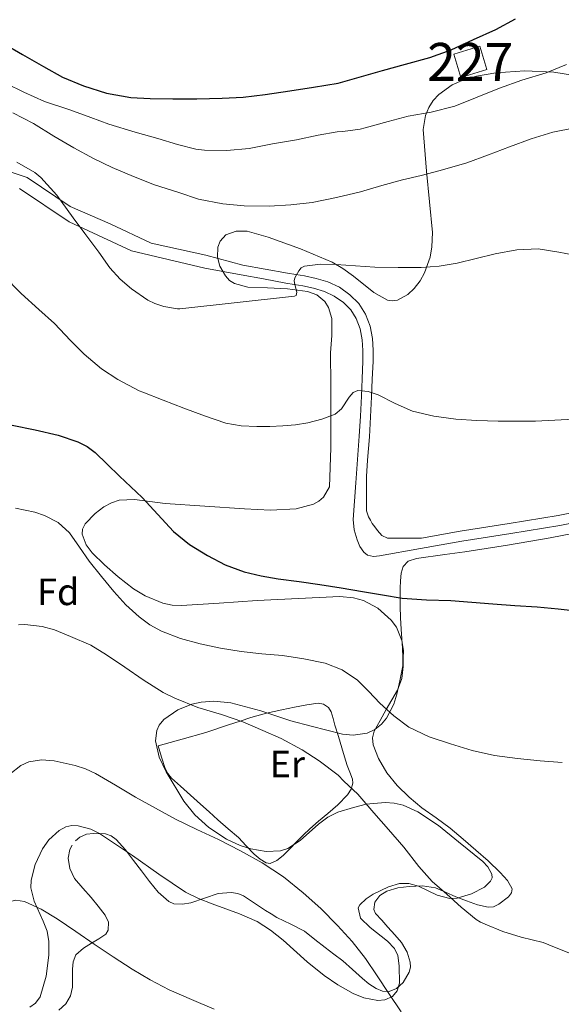
# Model space of a CAD drawing. Extents: x 559618 to 566467, y 747406 to 752095.
# Drawn here: x 564197 to 564339, y 747598 to 747858 of the extents above; entities that cross this region are included whole.
import ezdxf
from ezdxf.enums import TextEntityAlignment as Align

# ---------------------------------------------------------------- set-up
doc = ezdxf.new("R2010")
doc.units = 0
doc.header["$MEASUREMENT"] = 0
doc.linetypes.add('DGN Style 3', pattern=[56.331968, 40.23712, -16.094848])
doc.linetypes.add('DGN Style 7', pattern=[80.47424, 36.213408, -16.094848, 12.071136, -16.094848])
for name, color, linetype in [('Nivel 15', 7, 'Continuous'), ('Nivel 21', 7, 'Continuous'), ('Nivel 32', 7, 'Continuous'), ('Nivel 35', 7, 'Continuous'), ('Nivel 36', 7, 'Continuous'), ('Nivel 37', 7, 'Continuous'), ('Nivel 4', 7, 'Continuous'), ('Nivel 48', 7, 'Continuous'), ('Nivel 5', 7, 'Continuous'), ('Nivel 52', 7, 'Continuous'), ('Nivel 57', 7, 'Continuous')]:
    doc.layers.add(name, color=color, linetype=linetype)
doc.styles.add('Style-arial', font='arial.shx', dxfattribs={"bigfont": 'arialbig.shx'})
doc.styles.add('Style-arialn', font='arialn.shx', dxfattribs={"bigfont": 'arialnbig.shx'})

msp = doc.modelspace()

# ---------------------------------------------------------------- linework, layer by layer
at = {"layer": 'Nivel 15', "color": 1, "linetype": 'Continuous', "lineweight": 0}
msp.add_polyline3d([(564310.972, 747848.782, 599.532), (564317.824, 747850.88, 599.203), (564319.67, 747844.772, 597.011), (564312.855, 747842.642, 597.264), (564310.972, 747848.782, 599.532)], dxfattribs=at)
at = {"layer": 'Nivel 21', "color": 7, "linetype": 'Continuous', "lineweight": 0}
msp.add_polyline3d([(564347.81, 747728.925, 576.485), (564338.509, 747727.146, 576.256), (564325.618, 747725.024, 576.086), (564312.664, 747722.958, 575.92), (564302.448, 747721.168, 575.75), (564297.976, 747721.133, 576.035), (564293.504, 747721.098, 576.32), (564292.044, 747721.812, 576.459), (564290.864, 747723.194, 576.608), (564290.133, 747724.093, 576.644), (564289.488, 747725.034, 576.672), (564288.994, 747725.908, 576.808), (564288.544, 747726.81, 576.944), (564287.984, 747728.346, 576.976), (564287.967, 747732.879, 577.376), (564287.951, 747737.411, 577.775), (564288.277, 747741.689, 577.994), (564288.723, 747747.854, 578.352), (564289.024, 747753.151, 579.05), (564289.286, 747758.425, 579.808), (564289.504, 747763.059, 580.55), (564289.705, 747767.747, 581.264), (564289.699, 747770.726, 581.408), (564289.514, 747773.822, 581.472), (564288.912, 747777.063, 581.752), (564287.672, 747780.268, 582.144), (564285.917, 747783.056, 582.837), (564283.592, 747785.335, 583.424), (564280.842, 747787.312, 583.634), (564277.814, 747788.731, 583.84), (564274.678, 747789.663, 584.059), (564271.651, 747790.324, 584.288), (564269.369, 747790.697, 584.701), (564267.16, 747791.067, 585.12), (564261.264, 747792.129, 585.64), (564255.352, 747793.193, 587.004), (564245.634, 747795.805, 587.538), (564231.151, 747798.929, 587.272), (564220.36, 747804.04, 586.777), (564209.853, 747808.584, 585.347), (564198.494, 747816.251, 584.515), (564190.827, 747818.807, 584.137)], dxfattribs=at)
at = {"layer": 'Nivel 21', "color": 7, "linetype": 'DGN Style 3', "lineweight": 0}
for points in [[(564291.392, 747716.474, 575.552), (564289.831, 747716.296, 575.538), (564288.272, 747716.666, 575.552), (564287.25, 747717.438, 575.593), (564286.229, 747718.955, 575.703), (564285.552, 747720.698, 575.84), (564284.745, 747723.361, 576.07), (564284.48, 747726.042, 576.336), (564284.805, 747730.883, 577.003), (564285.152, 747735.738, 577.68), (564285.62, 747741.886, 577.994), (564286.064, 747748.026, 578.352), (564286.363, 747753.293, 579.05), (564286.624, 747758.554, 579.808), (564286.842, 747763.179, 580.55), (564287.04, 747767.802, 581.264), (564287.035, 747770.644, 581.408), (564286.864, 747773.498, 581.472), (564286.337, 747776.333, 581.752), (564285.28, 747779.066, 582.144), (564283.828, 747781.372, 582.837), (564281.872, 747783.29, 583.424), (564279.487, 747785.004, 583.634), (564276.864, 747786.234, 583.84), (564274.013, 747787.081, 584.059), (564271.152, 747787.706, 584.288), (564268.934, 747788.068, 584.701), (564266.704, 747788.442, 585.12), (564260.792, 747789.506, 585.64), (564254.88, 747790.57, 586.466), (564245.35, 747792.397, 586.899), (564226.04, 747796.941, 586.352), (564209.569, 747804.608, 584.701), (564196.506, 747813.412, 583.772)], [(564348.314, 747726.309, 576.485), (564338.976, 747724.522, 576.256), (564326.044, 747722.394, 576.086), (564313.104, 747720.33, 575.92), (564302.243, 747718.426, 575.739), (564291.392, 747716.474, 575.552)]]:
    msp.add_polyline3d(points, dxfattribs=at)
at = {"layer": 'Nivel 32', "color": 6, "linetype": 'DGN Style 7', "lineweight": 0}
msp.add_polyline3d([(563990.348, 747444.68, 545.034), (564479.481, 747639.177, 565.813), (565105.48, 747877.058, 533.041), (565499.932, 748040.024, 529.778), (565607.759, 748082.004, 529.233), (565726.128, 748138.936, 529.02), (565491.477, 748049.765, 529.638), (565100.726, 747888.045, 532.922), (564477.209, 747651.107, 565.726), (563932.556, 747444.138, 547.189)], dxfattribs=at)
at = {"layer": 'Nivel 35', "color": 92, "linetype": 'DGN Style 3', "lineweight": 0}
for points in [[(564342.336, 747843.258, 600.96), (564337.332, 747844.052, 601.279), (564329.699, 747844.455, 601.447), (564322.08, 747843.93, 601.408), (564316.985, 747843.024, 601.345), (564313.196, 747841.886, 601.229), (564310.525, 747840.685, 601.064), (564307.024, 747838.196, 600.632), (564305.588, 747836.59, 600.31), (564304.416, 747834.714, 599.904), (564303.565, 747832.628, 599.407), (564302.916, 747828.97, 598.421), (564303.776, 747817.946, 595.296), (564304.62, 747809.85, 593.254), (564305.344, 747801.754, 591.456), (564305.227, 747798.007, 590.854), (564304.779, 747795.23, 590.53), (564303.295, 747791.102, 590.169), (564302.099, 747789.05, 590.013), (564300.544, 747787.002, 589.856), (564298.884, 747785.409, 589.727), (564296.131, 747783.946, 589.597), (564294.771, 747783.744, 589.568), (564293.504, 747783.962, 589.568), (564289.865, 747785.959, 589.944), (564284.514, 747790.212, 591.116), (564281.761, 747792.297, 591.617), (564278.88, 747793.978, 591.84), (564270.602, 747797.499, 591.619), (564262.08, 747800.57, 591.328), (564256.477, 747802.088, 591.5), (564253.613, 747802.101, 591.601), (564250.88, 747801.114, 591.584), (564249.36, 747799.484, 591.316), (564248.782, 747797.879, 590.95), (564248.679, 747795.267, 590.35), (564249.312, 747792.922, 589.952), (564250.808, 747790.303, 589.77), (564251.862, 747789.15, 589.686), (564253.184, 747788.282, 589.568), (564256.645, 747787.314, 589.223), (564261.909, 747787.215, 588.685), (564267.136, 747786.906, 588.16), (564272.417, 747786.171, 587.751), (564274.888, 747785.355, 587.559), (564276.96, 747783.61, 587.328), (564277.95, 747781.999, 587.089), (564278.804, 747779.096, 586.445), (564278.794, 747774.601, 585.282), (564278.496, 747770.042, 584.416), (564278.548, 747761.61, 583.48), (564278.592, 747753.178, 582.592), (564278.61, 747744.939, 581.745), (564278.205, 747734.689, 580.745), (564276.592, 747731.948, 580.485), (564275.391, 747730.875, 580.356), (564273.984, 747730.106, 580.224), (564269.452, 747728.87, 579.774), (564262.64, 747728.518, 579.049), (564255.808, 747728.89, 578.496), (564245.36, 747729.595, 578.191), (564234.912, 747730.298, 578.048), (564226.801, 747731.347, 577.842), (564222.744, 747731.144, 577.727), (564220.716, 747730.504, 577.666), (564218.688, 747729.37, 577.6), (564216.446, 747727.679, 577.444), (564213.797, 747724.941, 577.05), (564213.085, 747723.555, 576.864), (564212.96, 747722.202, 576.736), (564214.088, 747719.376, 576.576), (564215.671, 747717.26, 576.486), (564218.844, 747714.101, 576.387), (564222.496, 747710.97, 576.32), (564226.56, 747707.818, 576.274), (564229.602, 747705.91, 576.264), (564234.268, 747703.98, 576.301), (564236.691, 747703.51, 576.347), (564239.2, 747703.418, 576.416), (564249.159, 747704.025, 577.288), (564259.136, 747704.698, 578.176), (564270.027, 747705.269, 578.358), (564280.928, 747705.722, 578.496), (564284.581, 747705.439, 578.652), (564287.214, 747704.682, 578.813), (564290.976, 747702.641, 579.046), (564294.496, 747699.482, 579.168), (564295.891, 747697.632, 579.138), (564297.323, 747694.185, 578.919), (564297.715, 747691.496, 578.673)], [(564297.715, 747691.496, 578.673), (564297.525, 747687.433, 578.285), (564296.8, 747683.514, 578.016), (564295.983, 747679.985, 577.976), (564295.171, 747677.327, 578.023), (564293.289, 747673.633, 578.066), (564291.916, 747672.037, 578.018), (564290.176, 747670.682, 577.888), (564288.118, 747669.701, 577.688), (564284.423, 747669.161, 577.285), (564281.614, 747669.464, 576.951), (564273.344, 747671.578, 575.872), (564268.059, 747672.982, 575.139), (564260.139, 747675.618, 573.972), (564252.224, 747677.69, 572.704), (564247.731, 747678.124, 571.613), (564244.384, 747677.915, 570.501), (564241.892, 747677.379, 569.611), (564238.196, 747675.851, 568.353), (564234.56, 747673.306, 567.392), (564233.296, 747671.843, 567.093), (564232.643, 747670.408, 566.864), (564232.34, 747667.666, 566.529), (564233.315, 747663.38, 566.161), (564235.104, 747659.482, 565.92), (564239.793, 747651.739, 565.562), (564242.748, 747648.154, 565.627), (564246.4, 747644.794, 566.016), (564251.038, 747641.722, 566.719), (564254.687, 747640.047, 567.316), (564257.444, 747639.171, 567.796), (564261.498, 747638.509, 568.554), (564265.312, 747638.682, 569.344), (564267.261, 747639.299, 569.794), (564270.521, 747641.429, 570.621), (564275.324, 747645.664, 571.883), (564277.816, 747647.552, 572.489), (564280.448, 747648.858, 573.056), (564284.568, 747650.139, 573.754), (564287.867, 747650.934, 574.19), (564292.881, 747651.458, 574.738), (564295.313, 747651.268, 574.977), (564297.632, 747650.682, 575.2), (564301.507, 747648.94, 575.555), (564306.947, 747645.386, 575.888), (564312.256, 747641.05, 575.84), (564318.656, 747635.841, 575.308), (564319.939, 747634.482, 575.149), (564321.035, 747632.497, 574.935), (564321.079, 747631.551, 574.849), (564320.704, 747630.65, 574.784), (564319.104, 747629.095, 574.68), (564315.647, 747627.339, 574.524), (564311.872, 747626.202, 574.368), (564309.979, 747626.068, 574.285), (564306.652, 747626.981, 574.139), (564301.652, 747629.311, 573.919), (564299.158, 747630.06, 573.808), (564296.672, 747630.01, 573.696), (564293.772, 747629.173, 573.241), (564289.692, 747627.27, 571.904), (564287.866, 747625.982, 571.266), (564286.24, 747624.442, 570.848), (564285.735, 747623.669, 570.753), (564286.434, 747620.86, 570.705), (564288.913, 747618.476, 570.862), (564293.527, 747614.793, 571.099), (564295.325, 747612.919, 571.088), (564296.224, 747611.034, 570.912), (564296.629, 747608.331, 570.461), (564296.688, 747603.739, 569.596), (564296.093, 747601.743, 569.208), (564294.848, 747600.282, 568.928), (564292.849, 747599.397, 568.716), (564290.919, 747599.198, 568.562), (564287.288, 747599.886, 568.335), (564284.48, 747601.042, 568.172), (564280.39, 747603.359, 567.887), (564276.768, 747605.818, 567.488), (564272.367, 747609.358, 566.773), (564265.993, 747615.086, 565.621), (564262.668, 747617.736, 565.052), (564259.104, 747619.994, 564.512), (564254.483, 747622.086, 563.889), (564247.241, 747624.684, 563.038), (564243.672, 747626.086, 562.703), (564240.256, 747627.77, 562.464), (564233.225, 747632.468, 562.556), (564226.272, 747637.402, 562.848), (564217.56, 747643.233, 562.812), (564215.29, 747644.361, 562.772), (564211.921, 747645.299, 562.668), (564210.276, 747645.313, 562.592), (564208.672, 747644.954, 562.496), (564206.898, 747644.066, 562.334), (564204.19, 747641.59, 561.914), (564202.514, 747639.175, 561.54), (564200.618, 747635.077, 560.995), (564199.52, 747630.938, 560.608), (564199.45, 747628.924, 560.48), (564200.346, 747625.398, 560.264)], [(564200.346, 747625.398, 560.264), (564202.738, 747620.099, 559.946), (564203.746, 747617.442, 559.784), (564204.224, 747614.778, 559.616), (564204.207, 747611.156, 559.378), (564203.505, 747605.631, 559.01), (564201.888, 747600.186, 558.656), (564200.707, 747598.476, 558.55), (564199.16, 747597.389, 558.487)]]:
    msp.add_polyline3d(points, dxfattribs=at)
at = {"layer": 'Nivel 36', "color": 92, "linetype": 'Continuous', "lineweight": 0}
for points in [[(564308.667, 747716.817, 575.266), (564313.872, 747717.562, 575.328), (564325.179, 747719.279, 575.493), (564336.448, 747721.21, 575.664), (564351.8, 747724.202, 575.904), (564367.152, 747727.194, 576.144)], [(564211.248, 747641.338, 557.744), (564212.4, 747642.278, 557.87), (564214.17, 747643.029, 558.132), (564215.984, 747643.274, 558.288), (564219.12, 747643.105, 558.287), (564220.648, 747642.608, 558.259), (564221.984, 747641.69, 558.224), (564224.413, 747638.954, 558.12), (564226.544, 747636.138, 558.032), (564228.63, 747633.362, 557.995), (564230.72, 747630.586, 558), (564233.021, 747627.752, 558.039), (564235.824, 747625.258, 558.08), (564237.205, 747624.652, 558.091), (564239.465, 747624.56, 558.102), (564241.68, 747624.922, 558.128), (564245.283, 747626.22, 558.29), (564248.896, 747627.434, 558.496), (564252.32, 747627.669, 558.633), (564254.023, 747627.433, 558.7), (564255.568, 747626.794, 558.768), (564258.461, 747624.878, 558.925), (564261.328, 747622.954, 559.104), (564262.814, 747622.011, 559.372), (564264.304, 747621.082, 559.6), (564267.997, 747619.336, 559.612), (564271.6, 747617.45, 559.616), (564274.327, 747615.316, 559.632), (564277.04, 747613.146, 559.664), (564279.379, 747611.384, 559.949), (564281.712, 747609.61, 560.336), (564284.322, 747607.34, 560.476), (564286.88, 747605.002, 560.672), (564288.633, 747603.609, 561.044), (564290.48, 747602.33, 561.44), (564292.157, 747601.63, 561.67), (564293.92, 747601.546, 561.856), (564295.897, 747602.313, 561.998), (564297.68, 747603.962, 562.064), (564299.246, 747606.639, 561.977), (564299.55, 747607.985, 561.916), (564299.504, 747609.306, 561.92), (564298.713, 747611.957, 562.172), (564297.232, 747614.442, 562.432), (564295.432, 747616.546, 562.543), (564293.616, 747618.57, 562.624), (564291.979, 747620.341, 562.594), (564290.352, 747622.106, 562.656), (564289.867, 747623.194, 562.782), (564290.182, 747625.158, 562.975), (564291.472, 747626.842, 563.168), (564293.359, 747628.011, 563.381), (564296.256, 747628.947, 563.699), (564299.248, 747629.29, 564.016), (564302.738, 747629.45, 564.288), (564306.144, 747628.89, 564.528), (564308.835, 747627.728, 564.867), (564311.504, 747626.538, 565.216), (564314.349, 747625.449, 565.255), (564317.216, 747624.442, 565.36), (564320.016, 747623.784, 565.743), (564321.45, 747623.904, 565.936), (564322.864, 747624.554, 566.128), (564325.411, 747626.527, 566.496), (564326.221, 747627.572, 566.68), (564326.384, 747628.634, 566.864), (564325.182, 747630.85, 567.577), (564323.216, 747632.986, 568.128), (564320.04, 747636.001, 568.099), (564316.816, 747638.874, 568.032), (564313.469, 747641.776, 568.042), (564310.08, 747644.618, 568.048), (564306.369, 747647.334, 567.91), (564302.608, 747649.994, 567.84), (564299.238, 747652.818, 568.161), (564296.048, 747655.898, 568.576), (564293.347, 747659.267, 568.803), (564291.168, 747663.05, 569.072), (564289.746, 747666.665, 569.686), (564289.571, 747668.501, 570.06), (564290.016, 747670.218, 570.352), (564291.542, 747673.081, 570.7), (564293.152, 747675.914, 571.056), (564294.676, 747678.453, 571.456), (564296.176, 747681.05, 571.84), (564297.296, 747684.09, 572.165), (564297.632, 747687.274, 572.48), (564297.579, 747689.692, 572.751), (564297.456, 747692.106, 573.04), (564297.273, 747694.608, 573.45), (564297.104, 747697.114, 573.872), (564296.968, 747700.153, 574.053), (564296.88, 747703.194, 574.192), (564296.864, 747705.589, 574.646), (564296.88, 747707.978, 575.008), (564296.938, 747709.918, 575.056), (564297.088, 747711.866, 575.104), (564297.613, 747713.694, 575.154), (564298.928, 747715.05, 575.2), (564301.173, 747715.777, 575.215), (564308.667, 747716.817, 575.266)], [(564239.328, 747668.138, 566.216), (564245.648, 747669.898, 565.483), (564251.568, 747671.86, 564.936), (564254.639, 747672.901, 565), (564257.488, 747673.866, 565.395), (564261.561, 747674.936, 566.367), (564265.68, 747675.898, 567.546), (564268.972, 747676.574, 568.414), (564272.272, 747677.146, 568.528), (564275.213, 747677.595, 568.552), (564276.646, 747677.382, 568.556), (564277.92, 747676.506, 568.56), (564278.688, 747675.344, 568.562), (564279.207, 747673.566, 568.562), (564279.6, 747671.77, 568.56), (564280.548, 747668.784, 568.558), (564281.488, 747665.802, 568.336), (564282.196, 747663.499, 567.967), (564282.896, 747661.21, 567.584), (564283.602, 747659.386, 567.289), (564284.288, 747657.578, 566.992), (564284.403, 747656.508, 566.703), (564283.949, 747654.915, 566.055), (564282.944, 747653.418, 565.536), (564280.405, 747650.82, 564.976), (564277.76, 747648.522, 564.592), (564275.359, 747646.532, 564.363), (564273.024, 747644.49, 564.128), (564271.284, 747642.78, 563.872), (564269.552, 747641.05, 563.648), (564267.803, 747639.254, 563.569), (564266, 747637.45, 563.552), (564264.343, 747636.079, 563.564), (564262.576, 747635.354, 563.568), (564261.519, 747635.522, 563.485), (564259.922, 747636.467, 563.246), (564258.352, 747637.77, 563.088), (564256.205, 747640.019, 563.045), (564254.192, 747642.186, 563.024), (564251.48, 747644.505, 563.006), (564248.784, 747646.842, 563.024), (564246.48, 747648.913, 563.18), (564244.176, 747650.986, 563.376), (564241.559, 747653.35, 563.483), (564238.944, 747655.722, 563.584), (564236.574, 747657.862, 563.702), (564235.571, 747659.056, 563.829), (564234.896, 747660.41, 564.064), (564233.952, 747663.394, 564.688), (564233.008, 747666.378, 565.312), (564239.328, 747668.138, 566.216)], [(564206.798, 747596.645, 554.09), (564208.72, 747598.298, 554.208), (564209.946, 747600.432, 554.469), (564210.448, 747602.73, 554.736), (564210.479, 747605.09, 554.893), (564210.48, 747607.45, 555.008), (564210.622, 747609.401, 555.019), (564211.344, 747611.226, 555.056), (564213.328, 747612.971, 555.41), (564215.472, 747614.33, 555.792), (564217.356, 747615.486, 555.993), (564219.2, 747616.714, 556.176), (564219.871, 747617.761, 556.273), (564219.895, 747619.847, 556.412), (564219.056, 747621.738, 556.528), (564217.226, 747624.051, 556.616), (564215.344, 747626.33, 556.688), (564213.132, 747628.801, 556.844), (564210.928, 747631.402, 557.04), (564209.702, 747633.978, 557.268), (564209.344, 747636.698, 557.504), (564209.731, 747639.048, 557.63), (564210.322, 747640.201, 557.68)]]:
    msp.add_polyline3d(points, dxfattribs=at)
at = {"layer": 'Nivel 4', "color": 30, "linetype": 'Continuous', "lineweight": 30, "flags": 128}
for points, elevation in [([(564192.432, 747851.514), (564197.264, 747848.746), (564202.8, 747845.514), (564207.824, 747842.762), (564213.36, 747840.426), (564219.44, 747838.554), (564225.808, 747837.418), (564230.928, 747837.082), (564236.864, 747837.066), (564243.248, 747837.018), (564249.888, 747837.178), (564255.408, 747837.482), (564261.264, 747838.138), (564267.792, 747839.098), (564274.032, 747840.074), (564280.544, 747841.194), (564286.064, 747842.73), (564292.208, 747844.49), (564298.288, 747846.138), (564304.704, 747847.946), (564310.304, 747849.93), (564316.208, 747852.682), (564322.064, 747855.338), (564327.296, 747858.138)], 600), ([(564194.496, 747750.922), (564200.593, 747749.756), (564206.64, 747748.298), (564211.859, 747746.587), (564214.276, 747745.341), (564216.416, 747743.706), (564219.629, 747740.619), (564222.832, 747737.53), (564225.816, 747734.682), (564228.8, 747731.834), (564232.923, 747727.396), (564237.04, 747722.922), (564241.305, 747719.453), (564246.016, 747716.538), (564250.739, 747714.087), (564255.696, 747712.266), (564260.17, 747711.18), (564264.688, 747710.378), (564270.188, 747709.67), (564275.68, 747708.922), (564281.313, 747708.027), (564286.944, 747707.114), (564292.161, 747706.178), (564297.392, 747705.306), (564303.792, 747704.906), (564310.208, 747704.698), (564315.752, 747704.255), (564321.296, 747703.818), (564327.129, 747703.421), (564332.96, 747703.002), (564338.532, 747702.463), (564344.096, 747701.85)], 575)]:
    msp.add_lwpolyline(points, dxfattribs=dict(at, elevation=elevation))
at = {"layer": 'Nivel 5', "color": 30, "linetype": 'Continuous', "lineweight": 0, "flags": 128}
for points, elevation in [([(564192.912, 747841.114), (564197.584, 747838.81), (564203.072, 747836.282), (564209.776, 747834.106), (564215.248, 747832.122), (564220.032, 747830.33), (564226.992, 747828.218), (564232.928, 747826.602), (564238.112, 747824.986), (564243.008, 747823.738), (564245.296, 747823.498), (564251.12, 747823.434), (564257.056, 747823.962), (564263.168, 747825.146), (564269.52, 747826.234), (564275.232, 747827.45), (564280.24, 747828.362), (564281.712, 747828.378), (564286.336, 747829.002), (564287.648, 747829.354), (564293.696, 747831.018), (564298.928, 747832.458), (564305.04, 747833.482), (564311.232, 747835.13), (564316.72, 747837.306), (564323.072, 747839.882), (564328.976, 747841.978), (564335.36, 747843.93), (564340.752, 747846.058)], 595), ([(564194.752, 747833.354), (564200.128, 747830.49), (564205.488, 747827.146), (564210.816, 747824.122), (564215.952, 747821.306), (564220.896, 747818.906), (564226.512, 747816.538), (564232.096, 747814.378), (564238.528, 747812.346), (564243.648, 747810.57), (564250.096, 747809.29), (564255.744, 747808.778), (564262.288, 747808.746), (564268.064, 747809.034), (564273.648, 747809.674), (564280.064, 747811.002), (564286.432, 747812.522), (564292.016, 747814.138), (564297.44, 747815.658), (564302.384, 747816.794), (564307.392, 747818.138), (564314.464, 747820.154), (564320.144, 747822.234), (564325.696, 747824.362), (564331.408, 747826.49), (564337.136, 747828.25), (564342.944, 747829.418)], 590), ([(564195.792, 747820.346), (564200.496, 747817.626), (564202.128, 747816.25), (564206.336, 747811.658), (564207.424, 747810.074), (564210.592, 747805.61), (564213.696, 747801.53), (564217.408, 747796.554), (564220.32, 747792.426), (564222.992, 747789.482), (564226.032, 747786.874), (564230.32, 747783.93), (564232.176, 747783.034), (564234.56, 747782.234), (564238.096, 747781.658), (564238.736, 747781.642), (564253.88, 747783.298), (564269.024, 747784.954), (564269.458, 747785.157), (564269.57, 747786.037), (564269.053, 747788.013), (564268.895, 747789.009), (564269.056, 747789.834), (564270.092, 747791.657), (564270.77, 747792.418), (564271.648, 747792.89), (564275.824, 747793.447), (564280, 747793.306), (564285.088, 747792.964), (564290.176, 747792.666), (564296.302, 747792.511), (564302.432, 747792.554), (564307.149, 747792.919), (564311.84, 747793.642), (564316.882, 747794.88), (564321.92, 747796.186), (564327.575, 747797.2), (564333.232, 747797.498), (564338.729, 747796.602), (564344.24, 747795.514)], 585), ([(564192.16, 747790.506), (564196.896, 747785.674), (564201.584, 747781.418), (564205.664, 747777.786), (564209.888, 747773.258), (564213.536, 747769.69), (564218.08, 747765.77), (564222.432, 747762.986), (564228, 747759.978), (564228.992, 747759.61), (564234.376, 747757.538), (564239.76, 747755.466), (564245.262, 747753.399), (564250.88, 747751.498), (564254.949, 747750.748), (564259.072, 747750.586), (564262.512, 747750.594), (564265.952, 747750.746), (564269.246, 747751.077), (564272.528, 747751.562), (564276.187, 747752.512), (564279.712, 747753.866), (564281.403, 747755.26), (564283.363, 747758.306), (564284.418, 747759.535), (564285.728, 747760.122), (564288.38, 747759.855), (564291.04, 747758.938), (564295.523, 747756.669), (564300.128, 747754.666), (564305.774, 747753.321), (564311.504, 747752.554), (564317.11, 747752.167), (564322.72, 747751.978), (564327.64, 747751.983), (564332.56, 747752.042), (564337.666, 747752.266), (564342.768, 747752.49)], 580), ([(564195.379, 747729.079), (564200.544, 747727.978), (564203.1, 747727.112), (564206.644, 747725.235), (564209.616, 747722.554), (564212.294, 747718.799), (564214.88, 747715.05), (564218.062, 747711.024), (564221.328, 747707.05), (564224.522, 747703.585), (564228, 747700.362), (564230.836, 747698.281), (564233.952, 747696.65), (564238.965, 747694.708), (564244.112, 747693.258), (564249.494, 747692.115), (564254.912, 747691.226), (564260.358, 747690.671), (564265.808, 747690.154), (564271.454, 747689.33), (564277.056, 747688.138), (564281.583, 747686.405), (564285.616, 747683.658), (564288.611, 747680.651), (564291.52, 747677.61), (564295.142, 747674.246), (564299.104, 747671.242), (564304.475, 747668.703), (564310.112, 747666.874), (564315.875, 747665.107), (564321.728, 747663.786), (564327.754, 747663.019), (564333.792, 747662.41), (564339.552, 747661.967)], 570), ([(564196.24, 747698.314), (564197.856, 747698.33), (564202.448, 747697.802), (564205.712, 747696.938), (564209.952, 747695.226), (564215.264, 747692.89), (564219.424, 747690.394), (564224.224, 747687.114), (564229.12, 747683.786), (564234.384, 747680.41), (564237.424, 747678.954), (564243.536, 747676.458), (564249.744, 747674.602), (564255.36, 747672.65), (564260.672, 747670.378), (564265.488, 747668.266), (564271.04, 747665.306), (564275.488, 747662.41), (564280.48, 747658.602), (564282.032, 747657.082), (564285.664, 747653.642), (564289.872, 747648.698), (564293.76, 747644.266), (564297.776, 747639.594), (564301.76, 747634.538), (564305.328, 747630.602), (564309.168, 747627.21), (564312.976, 747623.818), (564316.928, 747620.554), (564318.032, 747619.866), (564319.28, 747619.29), (564323.936, 747617.37), (564328.768, 747615.93), (564334.544, 747614.506), (564336.048, 747613.834), (564341.488, 747611.642)], 565), ([(564193.942, 747658.893), (564196.784, 747661.146), (564198.926, 747662.147), (564202.305, 747662.693), (564205.648, 747662.41), (564211.185, 747661.191), (564213.901, 747660.277), (564216.496, 747659.05), (564221.797, 747655.945), (564227.056, 747652.858), (564232.292, 747649.896), (564237.568, 747647.002), (564243.249, 747644.285), (564248.976, 747641.658), (564254.781, 747638.706), (564260.48, 747635.53), (564266.063, 747631.803), (564271.312, 747627.594), (564275.965, 747623.41), (564280.368, 747618.97), (564284.204, 747614.77), (564287.68, 747610.298), (564290.758, 747605.661), (564293.824, 747601.018), (564297.074, 747596.157)], 560), ([(564176.83, 747604.517), (564179.936, 747606.09), (564182.718, 747608.657), (564184.8, 747611.69), (564186.49, 747614.791), (564188.16, 747617.898), (564189.877, 747621.019), (564191.92, 747624.058), (564193.145, 747625.058), (564195.48, 747625.687), (564197.76, 747625.322), (564202.176, 747623.263), (564206.432, 747620.746), (564211.312, 747617.393), (564216.192, 747614.058), (564221.161, 747610.741), (564226.16, 747607.466), (564230.96, 747604.62), (564235.904, 747602.026), (564241.858, 747599.434), (564247.824, 747596.858)], 555)]:
    msp.add_lwpolyline(points, dxfattribs=dict(at, elevation=elevation))
at = {"layer": 'Nivel 52', "color": 1, "linetype": 'Continuous', "lineweight": 0}
msp.add_3dface([(564310.972, 747848.782, 599.532), (564312.855, 747842.642, 597.264), (564319.67, 747844.772, 597.011), (564317.824, 747850.88, 599.203)], dxfattribs=at)
at = {"layer": 'Nivel 57', "color": 92, "linetype": 'DGN Style 3', "lineweight": 0}
msp.add_polyline3d([(564199.16, 747597.389, 558.487), (564200.707, 747598.476, 558.55), (564201.888, 747600.186, 558.656), (564203.505, 747605.631, 559.01), (564204.207, 747611.156, 559.378), (564204.224, 747614.778, 559.616), (564203.746, 747617.442, 559.784), (564202.738, 747620.099, 559.946), (564200.346, 747625.398, 560.264), (564199.45, 747628.924, 560.48), (564199.52, 747630.938, 560.608), (564200.618, 747635.077, 560.995), (564202.514, 747639.175, 561.54), (564204.19, 747641.59, 561.914), (564206.898, 747644.066, 562.334), (564208.672, 747644.954, 562.496), (564210.276, 747645.313, 562.592), (564211.921, 747645.299, 562.668), (564215.29, 747644.361, 562.772), (564217.56, 747643.233, 562.812), (564226.272, 747637.402, 562.848), (564233.225, 747632.468, 562.556), (564240.256, 747627.77, 562.464), (564243.672, 747626.086, 562.703), (564247.241, 747624.684, 563.038), (564254.483, 747622.086, 563.889), (564259.104, 747619.994, 564.512), (564262.668, 747617.736, 565.052), (564265.993, 747615.086, 565.621), (564272.367, 747609.358, 566.773), (564276.768, 747605.818, 567.488), (564280.39, 747603.359, 567.887), (564284.48, 747601.042, 568.172), (564287.288, 747599.886, 568.335), (564290.919, 747599.198, 568.562), (564292.849, 747599.397, 568.716), (564294.848, 747600.282, 568.928), (564296.093, 747601.743, 569.208), (564296.688, 747603.739, 569.596), (564296.629, 747608.331, 570.461), (564296.224, 747611.034, 570.912), (564295.325, 747612.919, 571.088), (564293.527, 747614.793, 571.099), (564288.913, 747618.476, 570.862), (564286.434, 747620.86, 570.705), (564285.735, 747623.669, 570.753), (564286.24, 747624.442, 570.848), (564287.866, 747625.982, 571.266), (564289.692, 747627.27, 571.904), (564293.772, 747629.173, 573.241), (564296.672, 747630.01, 573.696), (564299.158, 747630.06, 573.808), (564301.652, 747629.311, 573.919), (564306.652, 747626.981, 574.139), (564309.979, 747626.068, 574.285), (564311.872, 747626.202, 574.368), (564315.647, 747627.339, 574.524), (564319.104, 747629.095, 574.68), (564320.704, 747630.65, 574.784), (564321.079, 747631.551, 574.849), (564321.035, 747632.497, 574.935), (564319.939, 747634.482, 575.149), (564318.656, 747635.841, 575.308), (564312.256, 747641.05, 575.84), (564306.947, 747645.386, 575.888), (564301.507, 747648.94, 575.555), (564297.632, 747650.682, 575.2), (564295.313, 747651.268, 574.977), (564292.881, 747651.458, 574.738), (564287.867, 747650.934, 574.19), (564284.568, 747650.139, 573.754), (564280.448, 747648.858, 573.056), (564277.816, 747647.552, 572.489), (564275.324, 747645.664, 571.883), (564270.521, 747641.429, 570.621), (564267.261, 747639.299, 569.794), (564265.312, 747638.682, 569.344), (564261.498, 747638.509, 568.554), (564257.444, 747639.171, 567.796), (564254.687, 747640.047, 567.316), (564251.038, 747641.722, 566.719), (564246.4, 747644.794, 566.016), (564242.748, 747648.154, 565.627), (564239.793, 747651.739, 565.562), (564235.104, 747659.482, 565.92), (564233.315, 747663.38, 566.161), (564232.34, 747667.666, 566.529), (564232.643, 747670.408, 566.864), (564233.296, 747671.843, 567.093), (564234.56, 747673.306, 567.392), (564238.196, 747675.851, 568.353), (564241.892, 747677.379, 569.611), (564244.384, 747677.915, 570.501), (564247.731, 747678.124, 571.613), (564252.224, 747677.69, 572.704), (564260.139, 747675.618, 573.972), (564268.059, 747672.982, 575.139), (564273.344, 747671.578, 575.872), (564281.614, 747669.464, 576.951), (564284.423, 747669.161, 577.285), (564288.118, 747669.701, 577.688), (564290.176, 747670.682, 577.888), (564291.916, 747672.037, 578.018), (564293.289, 747673.633, 578.066), (564295.171, 747677.327, 578.023), (564295.983, 747679.985, 577.976), (564296.8, 747683.514, 578.016), (564297.525, 747687.433, 578.285), (564297.715, 747691.496, 578.673), (564297.323, 747694.185, 578.919), (564295.891, 747697.632, 579.138), (564294.496, 747699.482, 579.168), (564290.976, 747702.641, 579.046), (564287.214, 747704.682, 578.813), (564284.581, 747705.439, 578.652), (564280.928, 747705.722, 578.496), (564270.027, 747705.269, 578.358), (564259.136, 747704.698, 578.176), (564249.159, 747704.025, 577.288), (564239.2, 747703.418, 576.416), (564236.691, 747703.51, 576.347), (564234.268, 747703.98, 576.301), (564229.602, 747705.91, 576.264), (564226.56, 747707.818, 576.274), (564222.496, 747710.97, 576.32), (564218.844, 747714.101, 576.387), (564215.671, 747717.26, 576.486), (564214.088, 747719.376, 576.576), (564212.96, 747722.202, 576.736), (564213.085, 747723.555, 576.864), (564213.797, 747724.941, 577.05), (564216.446, 747727.679, 577.444), (564218.688, 747729.37, 577.6), (564220.716, 747730.504, 577.666), (564222.744, 747731.144, 577.727), (564226.801, 747731.347, 577.842), (564234.912, 747730.298, 578.048), (564245.36, 747729.595, 578.191), (564255.808, 747728.89, 578.496), (564262.64, 747728.518, 579.049), (564269.452, 747728.87, 579.774), (564273.984, 747730.106, 580.224), (564275.391, 747730.875, 580.356), (564276.592, 747731.948, 580.485), (564278.205, 747734.689, 580.745), (564278.61, 747744.939, 581.745), (564278.592, 747753.178, 582.592), (564278.548, 747761.61, 583.48), (564278.496, 747770.042, 584.416), (564278.794, 747774.601, 585.282), (564278.804, 747779.096, 586.445), (564277.95, 747781.999, 587.089), (564276.96, 747783.61, 587.328), (564274.888, 747785.355, 587.559), (564272.417, 747786.171, 587.751), (564267.136, 747786.906, 588.16), (564261.909, 747787.215, 588.685), (564256.645, 747787.314, 589.223), (564253.184, 747788.282, 589.568), (564251.862, 747789.15, 589.686), (564250.808, 747790.303, 589.77), (564249.312, 747792.922, 589.952), (564248.679, 747795.267, 590.35), (564248.782, 747797.879, 590.95), (564249.36, 747799.484, 591.316), (564250.88, 747801.114, 591.584), (564253.613, 747802.101, 591.601), (564256.477, 747802.088, 591.5), (564262.08, 747800.57, 591.328), (564270.602, 747797.499, 591.619), (564278.88, 747793.978, 591.84), (564281.761, 747792.297, 591.617), (564284.514, 747790.212, 591.116), (564289.865, 747785.959, 589.944), (564293.504, 747783.962, 589.568), (564294.771, 747783.744, 589.568), (564296.131, 747783.946, 589.597), (564298.884, 747785.409, 589.727), (564300.544, 747787.002, 589.856), (564302.099, 747789.05, 590.013), (564303.295, 747791.102, 590.169), (564304.779, 747795.23, 590.53), (564305.227, 747798.007, 590.854), (564305.344, 747801.754, 591.456), (564304.62, 747809.85, 593.254), (564303.776, 747817.946, 595.296), (564302.916, 747828.97, 598.421), (564303.565, 747832.628, 599.407), (564304.416, 747834.714, 599.904), (564305.588, 747836.59, 600.31), (564307.024, 747838.196, 600.632), (564310.525, 747840.685, 601.064), (564313.196, 747841.886, 601.229), (564316.985, 747843.024, 601.345), (564322.08, 747843.93, 601.408), (564329.699, 747844.455, 601.447), (564337.332, 747844.052, 601.279), (564342.336, 747843.258, 600.96)], dxfattribs=at)

# ---------------------------------------------------------------- texts
at = {"layer": 'Nivel 37', "color": 92, "linetype": 'Continuous', "lineweight": 0}
for s, style, p in [('Fd', 'Style-arial', (564206.66, 747706.981, 567.183)), ('Er', 'Style-arialn', (564267.084, 747661.574, 564.627))]:
    msp.add_text(s, height=7, dxfattribs=dict(at, style=style)).set_placement(p, align=Align.MIDDLE_CENTER)
at = {"layer": 'Nivel 48', "color": 1, "linetype": 'Continuous', "lineweight": 0, "style": 'Style-arialn'}
msp.add_text('227', height=10, dxfattribs=at).set_placement((564315.327, 747846.77, 598.239), align=Align.MIDDLE_CENTER)

doc.saveas('drawing.dxf')
